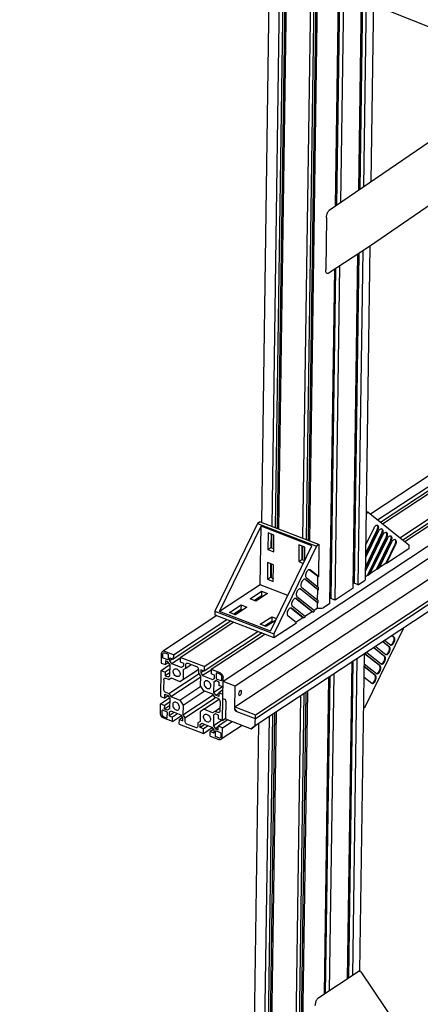
# Model space of a CAD drawing. Extents: x 0 to 11890, y 0 to 8410.
# Drawn here: x 7301 to 7768, y 5706 to 6853 of the extents above; entities that cross this region are included whole.
import ezdxf

# ---------------------------------------------------------------- set-up
doc = ezdxf.new("R2010")
doc.units = 0
doc.header["$LTSCALE"] = 100
doc.header["$MEASUREMENT"] = 0
doc.layers.add('1', color=6, linetype='CONTINUOUS')
doc.layers.add('6', color=1, linetype='CONTINUOUS')

msp = doc.modelspace()

# ---------------------------------------------------------------- linework, layer by layer
at = {"layer": '1', "linetype": 'Continuous'}
for p, q in [((7583.2, 6267.3), (7596.1, 7175.7)), ((7595.2, 6262.6), (7608.1, 7169.8)), ((7611.7, 7170.5), (7598.8, 6261.2)), ((7614.1, 7169.6), (7601.1, 6260.3)), ((7603.2, 6259.5), (7616.1, 7166.7)), ((7631.2, 6248.7), (7644.2, 7155.9)), ((7647.8, 7156.6), (7634.8, 6247.3)), ((7650.1, 7155.7), (7637.1, 6246.4)), ((7639.2, 6245.6), (7652.2, 7152.8)), ((7669.3, 6635.6), (7676.5, 7145.4)), ((7677.2, 7145.2), (7669.9, 6636)), ((7677.6, 7145), (7670.3, 6636.3)), ((7675.3, 6639.7), (7682.4, 7143.2)), ((7696.3, 6654), (7703.1, 7135.2)), ((7703.8, 7134.9), (7697, 6654.5)), ((7704.2, 7134.7), (7697.4, 6654.8)), ((7702.3, 6658.1), (7709, 7132.9)), ((7710.7, 6663.9), (7717.4, 7129.6)), ((8148.2, 6962.9), (7661.7, 6630.4)), ((8528, 6815.9), (7709.9, 6276.7)), ((7718.2, 6270), (8539.7, 6811.4)), ((8544.6, 6809.5), (7721.7, 6267.2)), ((7723.9, 6265.4), (8547.7, 6808.3)), ((7744, 6249.4), (8575.7, 6797.4)), ((8580.6, 6795.5), (7747.6, 6246.5)), ((7749.8, 6244.8), (8583.7, 6794.4)), ((8605.9, 6785.8), (7538.1, 6082)), ((8619.9, 6780.3), (7552.1, 6076.6)), ((7551.7, 6052.4), (8642.8, 6771.5)), ((8679.1, 6757.4), (7575.6, 6030.2)), ((7575.7, 6043.1), (8666.8, 6762.2)), ((8671.3, 6760.4), (7575.7, 6038.4)), ((7951.5, 6754.6), (7708.7, 6588.7)), ((7658.7, 6622.3), (7657.8, 6561.2)), ((7708.7, 6588.7), (7660.7, 6557.1)), ((7695.6, 6194.5), (7701.2, 6583.7)), ((7704.1, 6200.9), (7709.7, 6589.4)), ((7708.7, 6588.7), (7708.7, 6588.7)), ((7689.6, 6190.5), (7695.2, 6579.8)), ((7695.9, 6580.3), (7690.5, 6199.6)), ((7696.3, 6580.5), (7690.8, 6196.3)), ((7662.7, 6172.7), (7668.2, 6562)), ((7668.9, 6562.4), (7663.4, 6181.8)), ((7669.3, 6562.7), (7663.8, 6178.5)), ((7668.7, 6176.7), (7674.2, 6566)), ((7705.2, 6277.8), (7707, 6279)), ((7707, 6279), (7705.3, 6279.6)), ((7707, 6279), (7754.6, 6240.9)), ((7578.2, 6266.1), (7528.6, 6164)), ((7534, 6163.4), (7582.4, 6262.9)), ((7581.2, 6268), (7578.2, 6266.1)), ((7578.2, 6266.1), (7647, 6239.4)), ((7581.2, 6268), (7650, 6241.4)), ((7581.4, 6194.6), (7582.4, 6262.9)), ((7641.6, 6240), (7582.4, 6262.9)), ((7590.5, 6255), (7590.2, 6235.6)), ((7597.4, 6252.4), (7590.5, 6255)), ((7594, 6253.7), (7593.8, 6238)), ((7594.9, 6237.5), (7595.1, 6253.3)), ((7597.1, 6232.9), (7597.4, 6252.4)), ((7723.3, 6253.5), (7704.3, 6214.4)), ((7704.3, 6211.3), (7724.4, 6252.7)), ((7722.5, 6253.8), (7704.4, 6216.4)), ((7718.2, 6257.7), (7704.5, 6229.7)), ((7704.5, 6226.6), (7719.2, 6256.8)), ((7717.4, 6258), (7704.6, 6231.7)), ((7704.7, 6241.9), (7714, 6261)), ((7593.3, 6140.5), (7641.6, 6240)), ((7647, 6239.4), (7597.4, 6137.4)), ((7626.5, 6241.1), (7626.2, 6221.7)), ((7633.4, 6238.4), (7626.5, 6241.1)), ((7630, 6239.7), (7629.8, 6224)), ((7630.9, 6223.6), (7631.1, 6239.3)), ((7633.2, 6222.7), (7633.4, 6238.4)), ((7650, 6241.4), (7647, 6239.4)), ((7649.5, 6203.7), (7650, 6241.4)), ((7727.7, 6249.7), (7706.4, 6205.7)), ((7707.2, 6205.4), (7728.5, 6249.4)), ((7709.3, 6206.8), (7729.6, 6248.5)), ((7732.9, 6245.5), (7717, 6212.7)), ((7717.8, 6212.4), (7733.7, 6245.2)), ((7719.9, 6213.8), (7734.8, 6244.4)), ((7738.1, 6241.4), (7727.6, 6219.7)), ((7728.4, 6219.4), (7738.9, 6241.1)), ((7754.6, 6240.9), (7754.5, 6236.6)), ((7590.2, 6235.6), (7593.8, 6238)), ((7590.2, 6235.6), (7597.1, 6232.9)), ((7593.8, 6238), (7597.2, 6236.6)), ((7754.5, 6236.6), (7728.4, 6219.4)), ((7590, 6220.5), (7589.7, 6201)), ((7596.9, 6217.8), (7590, 6220.5)), ((7593.5, 6219.1), (7593.3, 6203.4)), ((7594.4, 6203), (7594.6, 6218.7)), ((7596.6, 6198.3), (7596.9, 6217.8)), ((7626.2, 6221.7), (7629.8, 6224)), ((7626.2, 6221.7), (7631.7, 6219.5)), ((7629.8, 6224), (7633.2, 6222.7)), ((7720.5, 6215), (7727.6, 6219.7)), ((7728.4, 6219.4), (7727.6, 6219.7)), ((7648.7, 6204), (7638.6, 6212.1)), ((7639.4, 6211.8), (7639, 6212)), ((7649.5, 6203.7), (7639.4, 6211.8)), ((7648.5, 6192.1), (7648.7, 6204)), ((7649.5, 6203.7), (7648.7, 6204)), ((7704.2, 6204.3), (7706.4, 6205.7)), ((7707.2, 6205.4), (7706.4, 6205.7)), ((7709.3, 6206.8), (7707.2, 6205.4)), ((7709.9, 6208), (7717, 6212.7)), ((7717.8, 6212.4), (7717, 6212.7)), ((7719.9, 6213.8), (7717.8, 6212.4)), ((7581.4, 6194.6), (7534, 6163.4)), ((7613.5, 6182.2), (7581.4, 6194.6)), ((7589.7, 6201), (7593.3, 6203.4)), ((7589.7, 6201), (7596.6, 6198.3)), ((7593.3, 6203.4), (7596.7, 6202)), ((7648.5, 6188.7), (7633.2, 6200.9)), ((7634, 6200.7), (7633.6, 6200.9)), ((7649.3, 6188.4), (7634, 6200.7)), ((7635, 6202.9), (7649.3, 6191.5)), ((7689.8, 6199.5), (7690.5, 6199.6)), ((7690.5, 6199.6), (7690.9, 6199.4)), ((7695.6, 6194.5), (7690.8, 6196.3)), ((7695.6, 6194.5), (7703.1, 6199.4)), ((7569.5, 6178.2), (7583, 6187.1)), ((7574.4, 6176.3), (7582.9, 6181.9)), ((7575.5, 6175.9), (7584, 6181.5)), ((7589.9, 6184.4), (7576.4, 6175.5)), ((7583, 6187.1), (7582.9, 6181.9)), ((7582.9, 6181.9), (7584.9, 6181.2)), ((7583, 6187.1), (7589.9, 6184.4)), ((7648.2, 6173.5), (7627.8, 6189.8)), ((7628.5, 6189.5), (7628.2, 6189.7)), ((7649, 6173.2), (7628.5, 6189.5)), ((7629.6, 6191.8), (7649.1, 6176.2)), ((7648.3, 6176.8), (7648.5, 6188.7)), ((7649.3, 6188.4), (7648.5, 6188.7)), ((7649.3, 6188.4), (7649.3, 6191.5)), ((7663.4, 6181.8), (7662.8, 6181.8)), ((7663.9, 6181.7), (7663.4, 6181.8)), ((7689.6, 6190.5), (7668.7, 6176.7)), ((7545.5, 6162.4), (7559, 6171.3)), ((7559, 6171.3), (7558.9, 6166.1)), ((7559, 6171.3), (7565.9, 6168.6)), ((7576.4, 6175.5), (7569.5, 6178.2)), ((7634.1, 6157.3), (7618.8, 6169.5)), ((7641.8, 6163.2), (7622.4, 6178.7)), ((7623.1, 6178.4), (7622.8, 6178.6)), ((7642.6, 6162.8), (7623.1, 6178.4)), ((7644.7, 6164.2), (7624.2, 6180.6)), ((7648.2, 6167.3), (7648.2, 6173.5)), ((7649, 6173.2), (7648.2, 6173.5)), ((7649, 6173.2), (7649.1, 6176.2)), ((7662.7, 6172.7), (7655.2, 6167.8)), ((7668.7, 6176.7), (7663.8, 6178.5)), ((7530.9, 6158.8), (7468.6, 6117.7)), ((7528.6, 6164), (7528.6, 6159.7)), ((7528.6, 6164), (7597.4, 6137.4)), ((7528.6, 6159.7), (7597.4, 6133)), ((7593.3, 6140.5), (7534, 6163.4)), ((7552.4, 6159.7), (7545.5, 6162.4)), ((7550.4, 6160.5), (7558.9, 6166.1)), ((7551.5, 6160.1), (7560, 6165.7)), ((7565.9, 6168.6), (7552.4, 6159.7)), ((7558.9, 6166.1), (7560.9, 6165.3)), ((7623.5, 6150.3), (7613.4, 6158.4)), ((7631.2, 6156.2), (7617, 6167.5)), ((7617.7, 6167.3), (7617.4, 6167.5)), ((7632, 6155.9), (7617.7, 6167.3)), ((7641.8, 6163.2), (7633.5, 6157.7)), ((7642.6, 6162.8), (7641.8, 6163.2)), ((7642.6, 6162.8), (7644.7, 6164.2)), ((7648.2, 6167.3), (7644.1, 6164.7)), ((7547.5, 6152.4), (7480.1, 6108)), ((7480.2, 6113.1), (7542.6, 6154.3)), ((7488.2, 6110), (7550.6, 6151.2)), ((7581.5, 6148.5), (7595, 6157.4)), ((7588.4, 6145.8), (7581.5, 6148.5)), ((7586.4, 6146.6), (7594.9, 6152.2)), ((7587.5, 6146.2), (7596, 6151.8)), ((7599.3, 6153), (7588.4, 6145.8)), ((7595, 6157.4), (7594.9, 6152.2)), ((7594.9, 6152.2), (7596.9, 6151.4)), ((7595, 6157.4), (7600.4, 6155.3)), ((7597.4, 6133), (7623.5, 6150.3)), ((7631.2, 6156.2), (7622.9, 6150.7)), ((7632, 6155.9), (7631.2, 6156.2)), ((7632, 6155.9), (7634.1, 6157.3)), ((7583.5, 6138.4), (7516.1, 6094)), ((7516.2, 6099.2), (7578.6, 6140.3)), ((7524.2, 6096.1), (7586.6, 6137.2)), ((7597.4, 6137.4), (7597.4, 6133)), ((7703.8, 6052.4), (7748.2, 6143.8)), ((7736.6, 6133.8), (7735, 6135.1)), ((7735.2, 6135.2), (7737.4, 6133.5)), ((7731.2, 6122.6), (7724.3, 6128.1)), ((7724.6, 6128.2), (7732, 6122.3)), ((7726.7, 6129.6), (7733.1, 6124.6)), ((7733.1, 6124.6), (7733.4, 6124.4)), ((7466.1, 6114.2), (7466, 6103.4)), ((7467.7, 6110.2), (7467.7, 6113.6)), ((7469.5, 6115.4), (7470.2, 6115.3)), ((7480.2, 6113.1), (7470.2, 6117)), ((7470.2, 6115.3), (7473.4, 6114)), ((7474.2, 6112.9), (7474.1, 6107.7)), ((7480.2, 6113.1), (7480.1, 6108)), ((7697.6, 5744.7), (7702.9, 6114)), ((7720.4, 6100.4), (7703.1, 6114.1)), ((7721.2, 6100.1), (7703.4, 6114.3)), ((7705.5, 6115.7), (7722.2, 6102.3)), ((7725.8, 6111.5), (7713.7, 6121.1)), ((7714, 6121.3), (7726.6, 6111.2)), ((7716.1, 6122.7), (7727.7, 6113.4)), ((7727.7, 6113.4), (7728, 6113.2)), ((7465.9, 6094.8), (7476.2, 6101.6)), ((7466, 6103.4), (7470.8, 6101.6)), ((7473.3, 6107.1), (7468.5, 6109)), ((7470.8, 6105.9), (7470.8, 6101.6)), ((7474.2, 6104.6), (7470.8, 6105.9)), ((7474.6, 6104.1), (7470.8, 6101.6)), ((7474, 6107.4), (7473.8, 6107.2)), ((7474.1, 6107.7), (7474, 6107.4)), ((7476.4, 6101.3), (7474.2, 6104.6)), ((7476.1, 6105.9), (7476.1, 6109.5)), ((7476.1, 6109.5), (7480.1, 6108)), ((7479.6, 6108.2), (7476.1, 6105.9)), ((7478.3, 6102.6), (7476.1, 6105.9)), ((7476.2, 6088.8), (7476.4, 6101.3)), ((7488.2, 6109.1), (7478.3, 6102.6)), ((7489.8, 6098.1), (7478.3, 6102.6)), ((7488.2, 6110), (7488.1, 6104.8)), ((7488.1, 6104.8), (7492.1, 6103.3)), ((7516.2, 6099.2), (7488.2, 6110)), ((7492.1, 6103.3), (7492.1, 6099.6)), ((7494.5, 6097.6), (7500.7, 6101.7)), ((7494.5, 6097.6), (7494.5, 6101.5)), ((7496.3, 6103.3), (7496.9, 6103.2)), ((7496.9, 6103.2), (7507.3, 6099.2)), ((7683.2, 5735.5), (7688.4, 6104.4)), ((7689.1, 6104.9), (7683.9, 5736)), ((7689.5, 6105.2), (7684.3, 5736.2)), ((7689.2, 5739.4), (7694.4, 6108.4)), ((7702.7, 6102.4), (7716.8, 6091.1)), ((7722.2, 6102.3), (7722.6, 6102.1)), ((7465.4, 6064.5), (7465.9, 6094.8)), ((7465.9, 6094.8), (7470.7, 6092.9)), ((7470.7, 6092.9), (7470.6, 6088.6)), ((7476.3, 6092.3), (7470.6, 6088.6)), ((7476.3, 6096.6), (7470.7, 6092.9)), ((7474.7, 6067.9), (7510.1, 6091.2)), ((7487.8, 6081.9), (7507.5, 6094.9)), ((7492.1, 6099.6), (7489.8, 6098.1)), ((7491.9, 6084.7), (7509.3, 6096.2)), ((7491.9, 6084.7), (7492, 6096)), ((7492, 6096), (7494.5, 6097.6)), ((7509.7, 6091.7), (7509.7, 6095.6)), ((7512, 6088.2), (7509.7, 6091.7)), ((7512.1, 6095.5), (7512.1, 6091.9)), ((7516.1, 6094), (7512.1, 6095.5)), ((7515.6, 6094.2), (7512.1, 6091.9)), ((7512.1, 6091.9), (7514.2, 6088.7)), ((7524.2, 6095.2), (7514.2, 6088.7)), ((7516.2, 6099.2), (7516.1, 6094)), ((7524.2, 6096.1), (7524.1, 6090.9)), ((7528.1, 6089.4), (7524.1, 6090.9)), ((7524.2, 6096.1), (7534.2, 6092.2)), ((7528.1, 6085.7), (7528.1, 6089.4)), ((7530.2, 6091.2), (7530.1, 6086)), ((7534.2, 6090.5), (7531, 6091.8)), ((7662.2, 5721.7), (7667.4, 6090.6)), ((7715.7, 6088.9), (7702.7, 6099.4)), ((7714.9, 6089.2), (7702.7, 6099)), ((7716.8, 6091.1), (7717.2, 6090.9)), ((7468.9, 6084), (7468.8, 6072.8)), ((7470.6, 6088.6), (7474, 6087.3)), ((7470.7, 6085.8), (7471.4, 6085.7)), ((7471.4, 6085.7), (7475, 6084.3)), ((7474, 6087.3), (7476.2, 6088.8)), ((7475, 6084.3), (7477.4, 6086)), ((7475, 6084.3), (7475.7, 6084.8)), ((7477.1, 6064.3), (7512, 6087.4)), ((7477.4, 6086), (7487.8, 6081.9)), ((7487.8, 6081.9), (7491.9, 6084.7)), ((7511.9, 6077), (7512, 6088.2)), ((7514.2, 6088.7), (7525.8, 6084.2)), ((7525.8, 6084.2), (7528.1, 6085.7)), ((7527.4, 6069), (7527.6, 6081.5)), ((7527.6, 6081.5), (7529.9, 6083)), ((7529.9, 6083), (7527.6, 6081.5)), ((7529.9, 6083), (7533.2, 6081.7)), ((7530.9, 6084.8), (7535.7, 6083)), ((7533.2, 6081.7), (7533.2, 6077.4)), ((7536.2, 6083), (7536.4, 6083.2)), ((7536.4, 6083.2), (7536.5, 6083.5)), ((7536.5, 6083.5), (7536.5, 6087)), ((7537.4, 6036.6), (7538.1, 6086.4)), ((7552.1, 6076.6), (7538.1, 6082)), ((7656.2, 5717.7), (7661.4, 6086.6)), ((7662.1, 6087.1), (7656.8, 5718.1)), ((7662.5, 6087.3), (7657.2, 5718.4)), ((7702.5, 6087.1), (7711.4, 6080)), ((7711.4, 6080), (7711.8, 6079.8)), ((7470.3, 6062.6), (7470.3, 6067)), ((7470.3, 6067), (7473.7, 6065.7)), ((7471.1, 6069.3), (7474.7, 6067.9)), ((7474.7, 6067.9), (7477.1, 6064.3)), ((7487.5, 6060.3), (7512.2, 6076.6)), ((7491.3, 6043.2), (7526.6, 6066.5)), ((7491.4, 6054.5), (7516.1, 6070.7)), ((7515.8, 6071.1), (7511.9, 6077)), ((7526.2, 6067.1), (7515.8, 6071.1)), ((7528.6, 6063.6), (7526.2, 6067.1)), ((7537.6, 6075.7), (7527.4, 6069)), ((7529.6, 6065.8), (7527.4, 6069)), ((7533, 6068), (7529.6, 6065.8)), ((7537.9, 6072), (7533, 6068.8)), ((7533, 6068.8), (7533, 6064.5)), ((7537.9, 6066.9), (7533, 6068.8)), ((7538, 6075.6), (7533.2, 6077.4)), ((7551.7, 6049.4), (7552.1, 6076.6)), ((7632.2, 6067.4), (7621.8, 5337.4)), ((7634.6, 6068.9), (7624.1, 5336.5)), ((7626.2, 5335.7), (7636.7, 6070.3)), ((7465.1, 6045.1), (7465.3, 6055.9)), ((7465.3, 6055.9), (7475.7, 6062.7)), ((7465.3, 6055.9), (7470.1, 6054)), ((7465.4, 6064.5), (7470.3, 6062.6)), ((7475.8, 6057.8), (7470.1, 6054)), ((7474, 6065.1), (7470.3, 6062.6)), ((7473.7, 6065.7), (7475.9, 6062.4)), ((7475.9, 6062.4), (7475.7, 6049.9)), ((7477.1, 6064.3), (7487.5, 6060.3)), ((7487.5, 6060.3), (7491.4, 6054.5)), ((7493.6, 6039.7), (7529, 6063)), ((7515.5, 6049.5), (7533.4, 6061.3)), ((7532.2, 6062.2), (7528.6, 6063.6)), ((7533, 6064.5), (7529.6, 6065.8)), ((7534.5, 6058.6), (7534.4, 6047.4)), ((7537.8, 6062.2), (7539.8, 6061.4)), ((7541.4, 6059), (7541.1, 6038.3)), ((7618.2, 5338.8), (7628.6, 6065)), ((7465.3, 6043.9), (7465.1, 6045.1)), ((7466.8, 6047.9), (7466.7, 6044.4)), ((7472.4, 6046.6), (7467.6, 6048.5)), ((7470, 6049.7), (7470.1, 6054)), ((7475.7, 6053.4), (7470, 6049.7)), ((7473.4, 6048.4), (7470, 6049.7)), ((7473.2, 6045.4), (7473.1, 6045.8)), ((7473.1, 6040.2), (7473.2, 6045.4)), ((7475.7, 6049.9), (7473.4, 6048.4)), ((7477.5, 6047.2), (7475.2, 6045.7)), ((7481, 6045.9), (7475.2, 6042.1)), ((7475.2, 6045.7), (7475.2, 6042.1)), ((7489.1, 6042.8), (7477.5, 6047.2)), ((7485, 6044.3), (7479.2, 6040.5)), ((7491.4, 6054.5), (7491.3, 6043.2)), ((7511.4, 6046.7), (7511.3, 6035.5)), ((7515.5, 6049.5), (7511.4, 6046.7)), ((7525.9, 6045.5), (7515.5, 6049.5)), ((7528.3, 6047.1), (7525.9, 6045.5)), ((7529.3, 6044.1), (7527.1, 6042.6)), ((7528.3, 6047.1), (7534.4, 6051.1)), ((7531.9, 6045.7), (7528.3, 6047.1)), ((7532.6, 6042.8), (7529.3, 6044.1)), ((7551.7, 6052.4), (7575.7, 6043.1)), ((7551.7, 6049.8), (7553.7, 6046.9)), ((7552.5, 6047.6), (7553.3, 6047)), ((7575.7, 6038.4), (7553.3, 6047)), ((7598.1, 6044.9), (7588.2, 5350.4)), ((7590.2, 5349.6), (7600.2, 6046.3)), ((7702, 6051.2), (7703.8, 6052.4)), ((7469.1, 6040.9), (7472.3, 6039.7)), ((7479.1, 6035.3), (7469.1, 6039.2)), ((7472.9, 6039.7), (7473.1, 6039.9)), ((7473.1, 6039.9), (7473.1, 6040.2)), ((7475.2, 6042.1), (7479.2, 6040.5)), ((7479.1, 6035.3), (7489.5, 6042.2)), ((7479.1, 6035.3), (7479.2, 6040.5)), ((7487.1, 6032.2), (7487.2, 6037.5)), ((7487.1, 6032.2), (7515.1, 6021.4)), ((7490.9, 6039.9), (7487.2, 6037.5)), ((7487.2, 6037.5), (7491.2, 6035.9)), ((7491.2, 6039.5), (7489.1, 6042.8)), ((7491.2, 6035.9), (7491.2, 6039.5)), ((7491.3, 6043.2), (7493.6, 6039.7)), ((7493.6, 6039.7), (7493.6, 6035.8)), ((7506.3, 6028.2), (7495.9, 6032.3)), ((7511.3, 6035.5), (7508.8, 6033.8)), ((7508.8, 6033.8), (7508.8, 6029.9)), ((7511.2, 6031.8), (7513.4, 6033.3)), ((7516.9, 6032), (7511.2, 6028.2)), ((7513.4, 6033.3), (7525, 6028.8)), ((7527.1, 6042.6), (7526.9, 6030.1)), ((7537, 6036.8), (7526.9, 6030.1)), ((7527.5, 6042.9), (7527.1, 6042.6)), ((7543.7, 6037.3), (7532.5, 6029.9)), ((7532.6, 6038.5), (7532.6, 6042.8)), ((7537.4, 6036.6), (7532.6, 6038.5)), ((7537.3, 6028), (7548.5, 6035.4)), ((7537.4, 6036.6), (7540.7, 6038.8)), ((7541.1, 6038.3), (7570.7, 6026.8)), ((7570.2, 5356.6), (7579.9, 6032.9)), ((7575.6, 6030.2), (7575.7, 6043.1)), ((7582.2, 5352.7), (7592.1, 6040.9)), ((7595.7, 6043.3), (7585.8, 5351.4)), ((7511.2, 6028.2), (7511.2, 6031.8)), ((7515.2, 6026.6), (7511.2, 6028.2)), ((7515.1, 6021.4), (7525.4, 6028.2)), ((7515.1, 6021.4), (7515.2, 6026.6)), ((7520.9, 6030.4), (7515.2, 6026.6)), ((7523.1, 6018.3), (7523.2, 6023.5)), ((7526.9, 6026), (7523.2, 6023.5)), ((7527.2, 6021.9), (7523.2, 6023.5)), ((7525, 6028.8), (7527.2, 6025.6)), ((7526.9, 6030.1), (7529.1, 6026.8)), ((7527.2, 6025.6), (7527.2, 6021.9)), ((7532.5, 6029.1), (7529.1, 6026.8)), ((7529.1, 6026.8), (7532.4, 6025.5)), ((7529.1, 6018.6), (7529.2, 6023.7)), ((7529.5, 6024.3), (7529.7, 6024.4)), ((7529.7, 6024.4), (7530, 6024.3)), ((7530, 6024.3), (7534.8, 6022.4)), ((7532.4, 6025.5), (7532.5, 6029.9)), ((7537.3, 6028), (7532.5, 6029.9)), ((7535.6, 6021.3), (7535.6, 6017.8)), ((7560.5, 6030.8), (7537.2, 6015.4)), ((7537.2, 6017.2), (7537.3, 6028)), ((7570.7, 6026.8), (7575.6, 6030.2)), ((7575.6, 6030.1), (7570.7, 6026.8)), ((7523.1, 6018.3), (7533.1, 6014.4)), ((7533.1, 6016.1), (7529.9, 6017.4)), ((7533.7, 6016), (7533.1, 6016.1)), ((7535.2, 6016.6), (7534.8, 6016.2)), ((7535.1, 6014.2), (7535.9, 6014.6)), ((7696.7, 5744.4), (7648.7, 5712.8)), ((7698.8, 5743.9), (7983.7, 5319.2))]:
    msp.add_line(p, q, dxfattribs=at)
for points in [[(7714, 6261), (7714.6, 6262), (7715.2, 6262.9), (7716, 6263.5), (7716.7, 6263.9), (7717.4, 6264.1), (7717.9, 6264)], [(7717.5, 6264.1), (7717.9, 6263.5), (7718.2, 6262.7), (7718.3, 6261.6), (7718.2, 6260.4), (7717.8, 6259.2), (7717.4, 6258)], [(7717.9, 6264), (7718, 6264), (7718.5, 6263.6), (7718.8, 6262.9), (7719, 6262.1), (7719.1, 6261), (7718.9, 6259.9), (7718.6, 6258.8), (7718.2, 6257.7)], [(7719.2, 6256.8), (7719.8, 6257.9), (7720.4, 6258.7), (7721.1, 6259.4), (7721.9, 6259.8), (7722.6, 6259.9), (7723.1, 6259.8)], [(7722.7, 6259.9), (7723.1, 6259.4), (7723.4, 6258.5), (7723.5, 6257.5), (7723.3, 6256.3), (7723, 6255), (7722.5, 6253.8)], [(7723.1, 6259.8), (7723.2, 6259.8), (7723.7, 6259.4), (7724, 6258.8), (7724.2, 6257.9), (7724.3, 6256.9), (7724.1, 6255.8), (7723.8, 6254.6), (7723.3, 6253.5)], [(7724.4, 6252.7), (7725, 6253.7), (7725.6, 6254.6), (7726.3, 6255.2), (7727.1, 6255.6), (7727.7, 6255.8), (7728.3, 6255.7)], [(7727.8, 6255.8), (7728.3, 6255.2), (7728.6, 6254.4), (7728.7, 6253.3), (7728.5, 6252.1), (7728.2, 6250.9), (7727.7, 6249.7)], [(7728.3, 6255.7), (7728.4, 6255.7), (7728.9, 6255.3), (7729.2, 6254.6), (7729.4, 6253.8), (7729.5, 6252.7), (7729.3, 6251.6), (7729, 6250.5), (7728.5, 6249.4)], [(7729.6, 6248.5), (7730.2, 6249.6), (7730.8, 6250.4), (7731.5, 6251.1), (7732.3, 6251.5), (7732.9, 6251.6), (7733.5, 6251.5)], [(7733, 6251.6), (7733.5, 6251.1), (7733.8, 6250.2), (7733.9, 6249.2), (7733.7, 6248), (7733.4, 6246.7), (7732.9, 6245.5)], [(7733.5, 6251.5), (7733.6, 6251.5), (7734.1, 6251.1), (7734.4, 6250.5), (7734.6, 6249.6), (7734.6, 6248.6), (7734.5, 6247.5), (7734.2, 6246.3), (7733.7, 6245.2)], [(7734.8, 6244.4), (7735.3, 6245.4), (7736, 6246.3), (7736.7, 6246.9), (7737.4, 6247.3), (7738.1, 6247.5), (7738.7, 6247.4)], [(7738.2, 6247.5), (7738.7, 6246.9), (7739, 6246.1), (7739, 6245), (7738.9, 6243.8), (7738.6, 6242.6), (7738.1, 6241.4)], [(7738.7, 6247.4), (7738.7, 6247.4), (7739.2, 6247), (7739.6, 6246.3), (7739.8, 6245.5), (7739.8, 6244.4), (7739.7, 6243.3), (7739.4, 6242.2), (7738.9, 6241.1)], [(7639, 6212), (7638.8, 6212.1), (7638.2, 6212.1), (7637.4, 6211.8), (7636.7, 6211.3), (7636, 6210.5), (7635.4, 6209.5), (7634.9, 6208.5), (7634.5, 6207.3), (7634.3, 6206.2), (7634.2, 6205.1), (7634.3, 6204.2), (7634.6, 6203.4), (7635, 6202.9)], [(7633.6, 6200.9), (7633.4, 6200.9), (7632.7, 6200.9), (7632, 6200.7), (7631.3, 6200.1), (7630.6, 6199.3), (7630, 6198.4), (7629.5, 6197.3), (7629.1, 6196.2), (7628.9, 6195.1), (7628.8, 6194), (7628.9, 6193), (7629.2, 6192.3), (7629.6, 6191.8)], [(7703.1, 6199.4), (7703.8, 6200), (7704.1, 6200.6), (7704.1, 6200.9)], [(7628.2, 6189.7), (7628, 6189.8), (7627.3, 6189.8), (7626.6, 6189.5), (7625.9, 6189), (7625.2, 6188.2), (7624.6, 6187.3), (7624.1, 6186.2), (7623.7, 6185.1), (7623.4, 6183.9), (7623.4, 6182.8), (7623.5, 6181.9), (7623.8, 6181.2), (7624.2, 6180.6)], [(7622.8, 6178.6), (7622.6, 6178.7), (7621.9, 6178.7), (7621.2, 6178.4), (7620.5, 6177.8), (7619.8, 6177.1), (7619.2, 6176.1), (7618.7, 6175.1), (7618.3, 6173.9), (7618, 6172.8), (7618, 6171.7), (7618.1, 6170.8), (7618.4, 6170), (7618.8, 6169.5)], [(7617.4, 6167.5), (7617.2, 6167.5), (7616.5, 6167.5), (7615.8, 6167.2), (7615.1, 6166.7), (7614.4, 6165.9), (7613.8, 6165), (7613.2, 6163.9), (7612.9, 6162.8), (7612.6, 6161.6), (7612.6, 6160.6), (7612.7, 6159.6), (7613, 6158.9), (7613.4, 6158.4)], [(7655.2, 6167.8), (7654.2, 6167.3), (7653.1, 6167), (7651.9, 6166.8), (7650.6, 6166.8), (7649.3, 6167), (7648.2, 6167.3)], [(7733.1, 6124.6), (7733.6, 6124.6), (7734.4, 6125), (7735.1, 6125.7), (7735.9, 6126.6), (7736.5, 6127.7), (7737, 6128.9), (7737.3, 6130.1), (7737.4, 6131.3), (7737.3, 6132.4), (7737.1, 6133.2), (7736.6, 6133.8)], [(7733.4, 6124.4), (7733.6, 6124.3), (7734.3, 6124.3), (7735, 6124.6), (7735.7, 6125.1), (7736.4, 6125.9), (7737, 6126.8), (7737.5, 6127.9), (7737.9, 6129), (7738.2, 6130.2), (7738.2, 6131.2), (7738.1, 6132.2), (7737.8, 6132.9), (7737.4, 6133.5)], [(7467.4, 6116.9), (7466.7, 6116.2), (7466.3, 6115.3), (7466.1, 6114.2)], [(7470.2, 6117), (7469.2, 6117.3), (7468.2, 6117.2), (7467.4, 6116.9)], [(7467.7, 6113.6), (7467.8, 6114.3), (7468.1, 6114.8), (7468.5, 6115.2)], [(7468.5, 6115.2), (7469, 6115.4), (7469.5, 6115.4)], [(7473.4, 6114), (7473.7, 6113.9), (7473.9, 6113.6), (7474.1, 6113.2), (7474.2, 6112.9)], [(7727.6, 6113.5), (7728.2, 6113.5), (7729, 6113.9), (7729.7, 6114.5), (7730.5, 6115.4), (7731.1, 6116.5), (7731.6, 6117.7), (7731.9, 6119), (7732, 6120.2), (7731.9, 6121.2), (7731.6, 6122.1), (7731.2, 6122.6)], [(7728, 6113.2), (7728.2, 6113.2), (7728.9, 6113.2), (7729.6, 6113.4), (7730.3, 6114), (7731, 6114.7), (7731.6, 6115.7), (7732.1, 6116.8), (7732.5, 6117.9), (7732.8, 6119), (7732.8, 6120.1), (7732.7, 6121), (7732.4, 6121.8), (7732, 6122.3)], [(7468.5, 6109), (7468.2, 6109.2), (7467.9, 6109.5), (7467.7, 6109.8), (7467.7, 6110.2)], [(7473.8, 6107.2), (7473.6, 6107.1), (7473.3, 6107.1)], [(7494.5, 6101.5), (7494.6, 6102.2), (7494.9, 6102.7), (7495.3, 6103.1)], [(7495.3, 6103.1), (7495.7, 6103.3), (7496.3, 6103.3)], [(7722.2, 6102.3), (7722.8, 6102.4), (7723.5, 6102.7), (7724.3, 6103.4), (7725.1, 6104.3), (7725.7, 6105.4), (7726.2, 6106.6), (7726.5, 6107.8), (7726.6, 6109), (7726.5, 6110.1), (7726.2, 6110.9), (7725.8, 6111.5)], [(7722.6, 6102.1), (7722.8, 6102), (7723.5, 6102), (7724.2, 6102.3), (7724.9, 6102.8), (7725.6, 6103.6), (7726.2, 6104.6), (7726.7, 6105.6), (7727.1, 6106.8), (7727.3, 6107.9), (7727.4, 6109), (7727.3, 6109.9), (7727, 6110.7), (7726.6, 6111.2)], [(7483.9, 6087.8), (7482.9, 6088.3), (7482, 6089), (7481.2, 6089.9), (7480.6, 6091), (7480.2, 6092.1), (7479.9, 6093.2), (7480, 6094.2), (7480.2, 6095.1), (7480.7, 6095.9), (7481.2, 6096.3)], [(7481.2, 6096.3), (7481.3, 6096.4), (7482.1, 6096.7), (7483, 6096.7), (7484, 6096.5)], [(7484, 6096.5), (7484.9, 6096), (7485.8, 6095.2), (7486.6, 6094.3), (7487.2, 6093.3), (7487.7, 6092.2), (7487.9, 6091.1), (7487.9, 6090.1), (7487.6, 6089.2), (7487.2, 6088.4), (7486.7, 6088)], [(7509.7, 6095.6), (7509.6, 6096.3), (7509.4, 6097.1), (7509, 6097.7), (7508.5, 6098.3), (7508, 6098.8), (7507.3, 6099.2)], [(7530.4, 6091.7), (7530.2, 6091.5), (7530.2, 6091.2)], [(7531, 6091.8), (7530.7, 6091.8), (7530.4, 6091.7)], [(7534.2, 6092.2), (7535.2, 6091.7), (7536.2, 6090.9), (7537, 6089.9), (7537.6, 6088.7), (7538, 6087.5), (7538.1, 6086.4)], [(7536.2, 6088.4), (7535.9, 6089.1), (7535.4, 6089.7), (7534.8, 6090.2), (7534.2, 6090.5)], [(7711.4, 6080.1), (7711.9, 6080.1), (7712.7, 6080.4), (7713.5, 6081.1), (7714.2, 6082), (7714.9, 6083.1), (7715.3, 6084.3), (7715.7, 6085.6), (7715.8, 6086.7), (7715.7, 6087.8), (7715.4, 6088.6), (7714.9, 6089.2)], [(7716.8, 6091.2), (7717.4, 6091.2), (7718.1, 6091.6), (7718.9, 6092.2), (7719.6, 6093.2), (7720.3, 6094.3), (7720.8, 6095.5), (7721.1, 6096.7), (7721.2, 6097.9), (7721.1, 6098.9), (7720.8, 6099.8), (7720.4, 6100.4)], [(7717.2, 6090.9), (7717.4, 6090.9), (7718, 6090.9), (7718.8, 6091.2), (7719.5, 6091.7), (7720.2, 6092.5), (7720.8, 6093.4), (7721.3, 6094.5), (7721.7, 6095.6), (7721.9, 6096.8), (7722, 6097.8), (7721.9, 6098.8), (7721.6, 6099.5), (7721.2, 6100.1)], [(7468.9, 6084), (7469, 6084.7), (7469.3, 6085.2), (7469.7, 6085.6)], [(7469.7, 6085.6), (7470.2, 6085.8), (7470.7, 6085.8)], [(7486.7, 6088), (7486.5, 6087.9), (7485.7, 6087.6), (7484.8, 6087.6), (7483.9, 6087.8)], [(7517.2, 6082.4), (7516.7, 6081.9), (7516.2, 6081.2), (7516, 6080.3), (7515.9, 6079.2), (7516.2, 6078.1), (7516.6, 6077), (7517.2, 6076), (7518, 6075.1), (7518.9, 6074.4), (7519.9, 6073.9)], [(7520, 6082.5), (7519, 6082.8), (7518.1, 6082.8), (7517.3, 6082.5), (7517.2, 6082.4)], [(7522.7, 6074), (7523.2, 6074.5), (7523.6, 6075.2), (7523.9, 6076.1), (7523.9, 6077.2), (7523.7, 6078.3), (7523.2, 6079.4), (7522.6, 6080.4), (7521.8, 6081.3), (7520.9, 6082), (7520, 6082.5)], [(7530.1, 6086), (7530.1, 6085.7), (7530.3, 6085.3), (7530.6, 6085), (7530.9, 6084.8)], [(7535.7, 6083), (7536, 6082.9), (7536.2, 6083)], [(7536.5, 6087), (7536.5, 6087.7), (7536.2, 6088.4)], [(7711.8, 6079.8), (7712, 6079.7), (7712.6, 6079.7), (7713.3, 6080), (7714.1, 6080.6), (7714.8, 6081.3), (7715.4, 6082.3), (7715.9, 6083.4), (7716.3, 6084.5), (7716.5, 6085.6), (7716.6, 6086.7), (7716.5, 6087.6), (7716.2, 6088.4), (7715.7, 6088.9)], [(7468.8, 6072.8), (7468.8, 6072.1), (7469.1, 6071.4), (7469.4, 6070.7), (7469.9, 6070.1), (7470.5, 6069.6), (7471.1, 6069.3)], [(7519.9, 6073.9), (7520.8, 6073.6), (7521.7, 6073.7), (7522.5, 6073.9), (7522.7, 6074)], [(7559, 6071.3), (7558.8, 6071.3), (7557.9, 6071.1), (7557, 6070.1), (7556.4, 6068.7), (7556.1, 6067.3)], [(7556.1, 6067.3), (7556.3, 6066.2), (7556.8, 6065.7)], [(7556.8, 6065.7), (7557, 6065.6), (7557.9, 6065.9), (7558.8, 6066.8), (7559.4, 6068.2), (7559.7, 6069.7)], [(7559.7, 6069.7), (7559.5, 6070.8), (7559, 6071.3)], [(7480.6, 6057.4), (7480.1, 6057), (7479.6, 6056.2), (7479.4, 6055.3), (7479.4, 6054.2), (7479.6, 6053.1), (7480, 6052), (7480.7, 6051), (7481.5, 6050.1), (7482.3, 6049.4), (7483.3, 6048.9)], [(7483.4, 6057.5), (7482.5, 6057.8), (7481.6, 6057.8), (7480.8, 6057.5), (7480.6, 6057.4)], [(7486.1, 6049), (7486.6, 6049.5), (7487.1, 6050.2), (7487.3, 6051.2), (7487.3, 6052.2), (7487.1, 6053.3), (7486.7, 6054.4), (7486.1, 6055.4), (7485.3, 6056.3), (7484.4, 6057.1), (7483.4, 6057.5)], [(7534.5, 6058.6), (7534.5, 6059.3), (7534.2, 6060.1), (7533.8, 6060.7), (7533.4, 6061.4), (7532.8, 6061.8), (7532.2, 6062.2)], [(7541.4, 6059), (7541.2, 6060), (7540.6, 6060.8), (7539.8, 6061.4)], [(7467.1, 6040.5), (7466.3, 6041.5), (7465.7, 6042.7), (7465.3, 6043.9)], [(7466.7, 6044.4), (7466.8, 6043.7), (7467, 6043), (7467.4, 6042.3), (7467.9, 6041.7), (7468.5, 6041.2), (7469.1, 6040.9)], [(7467, 6048.4), (7466.9, 6048.2), (7466.8, 6047.9)], [(7467.6, 6048.5), (7467.3, 6048.5), (7467, 6048.4)], [(7473.1, 6045.8), (7473, 6046.1), (7472.7, 6046.4), (7472.4, 6046.6)], [(7483.3, 6048.9), (7484.3, 6048.7), (7485.2, 6048.7), (7486, 6049), (7486.1, 6049)], [(7519.3, 6035), (7518.3, 6035.5), (7517.5, 6036.2), (7516.7, 6037.1), (7516, 6038.1), (7515.6, 6039.2), (7515.4, 6040.3), (7515.4, 6041.3), (7515.6, 6042.3), (7516.1, 6043), (7516.6, 6043.5)], [(7516.6, 6043.5), (7516.8, 6043.6), (7517.6, 6043.8), (7518.5, 6043.9), (7519.4, 6043.6)], [(7519.4, 6043.6), (7520.4, 6043.1), (7521.3, 6042.4), (7522.1, 6041.5), (7522.7, 6040.5), (7523.1, 6039.4), (7523.3, 6038.3), (7523.3, 6037.2), (7523.1, 6036.3), (7522.6, 6035.6), (7522.1, 6035.1)], [(7533.6, 6045.8), (7533.1, 6045.6), (7532.6, 6045.6), (7531.9, 6045.7)], [(7534.4, 6047.4), (7534.3, 6046.8), (7534, 6046.2), (7533.6, 6045.8)], [(7551.7, 6049.4), (7551.9, 6048.4), (7552.5, 6047.6)], [(7469.1, 6039.2), (7468.1, 6039.7), (7467.1, 6040.5)], [(7472.3, 6039.7), (7472.6, 6039.6), (7472.9, 6039.7)], [(7493.6, 6035.8), (7493.6, 6035.1), (7493.9, 6034.4), (7494.3, 6033.7), (7494.7, 6033.1), (7495.3, 6032.6), (7495.9, 6032.3)], [(7522.1, 6035.1), (7522, 6035), (7521.2, 6034.7), (7520.3, 6034.7), (7519.3, 6035)], [(7508, 6028.3), (7507.5, 6028.1), (7507, 6028.1), (7506.3, 6028.2)], [(7508.8, 6029.9), (7508.7, 6029.3), (7508.4, 6028.7), (7508, 6028.3)], [(7529.2, 6023.7), (7529.3, 6024.1), (7529.5, 6024.3)], [(7534.8, 6022.4), (7535.1, 6022.3), (7535.4, 6022), (7535.5, 6021.6), (7535.6, 6021.3)], [(7529.9, 6017.4), (7529.6, 6017.6), (7529.4, 6017.9), (7529.2, 6018.2), (7529.1, 6018.6)], [(7533.1, 6014.4), (7534.1, 6014.2), (7535.1, 6014.2)], [(7534.8, 6016.2), (7534.3, 6016), (7533.7, 6016)], [(7535.6, 6017.8), (7535.5, 6017.2), (7535.2, 6016.6)], [(7535.9, 6014.6), (7536.6, 6015.2), (7537, 6016.1), (7537.2, 6017.2)]]:
    msp.add_lwpolyline(points, dxfattribs=at)
for points in [[(7658.7, 6622.3), (7658.8, 6624.1), (7659.2, 6625.8), (7659.7, 6627.4), (7660.3, 6628.7), (7661, 6629.8), (7661.7, 6630.4)], [(7660.7, 6557.1), (7659.3, 6556.9), (7658.2, 6558.3), (7657.9, 6559.6), (7657.8, 6561.2)], [(7696.7, 5744.4), (7697.6, 5744.6)], [(7697.6, 5744.6), (7698.3, 5744.4), (7698.8, 5744)], [(7645.6, 5704.7), (7645.8, 5706.8), (7646.3, 5708.8), (7646.9, 5710.6), (7647.8, 5711.9), (7648.7, 5712.8)]]:
    msp.add_spline(points, degree=3, dxfattribs=at)
at = {"layer": '6', "color": 1, "ltscale": 10}
msp.add_line((7958, 6772.2), (6996, 7156.9), dxfattribs=at)

doc.saveas('drawing.dxf')
